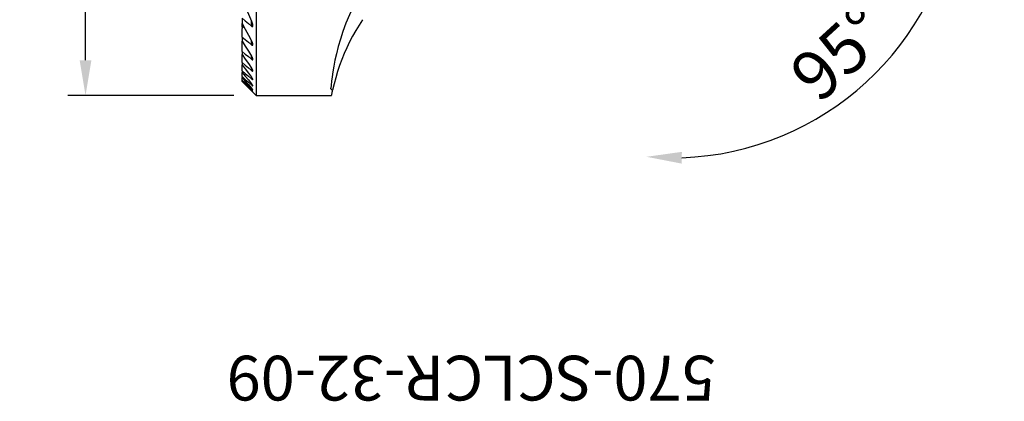
# Model space of a CAD drawing. Units: millimetres. Extents: x -16.1 to 53.8, y -37.7 to 39.6.
# Drawn here: x -16.1 to 53.8, y -37.7 to -10.6 of the extents above; entities that cross this region are included whole.
import ezdxf
from ezdxf.enums import TextEntityAlignment as Align

# ---------------------------------------------------------------- set-up
doc = ezdxf.new("R2010")
doc.units = ezdxf.units.MM
doc.header["$PDMODE"] = 1
doc.layers.get('Defpoints').update_dxf_attribs({"linetype": 'CONTINUOUS'})
for name, color, linetype in [('1', 4, 'CONTINUOUS'), ('2L', 7, 'CONTINUOUS'), ('SK6', 5, 'CONTINUOUS')]:
    doc.layers.add(name, color=color, linetype=linetype)
doc.styles.add('SANDVIK_STYLE', font='simplex.shx', dxfattribs={"height": 3})
doc.styles.add('SIMPLEX', font='simplex')
doc.dimstyles.new('SANDVIK_STYLE', dxfattribs={"dimtxt": 3.5, "dimasz": 2.5, "dimexe": 1.25, "dimexo": 0, "dimtad": 1, "dimdsep": 46, "dimtxsty": 'SIMPLEX', "dimcen": 0, "dimazin": 2, "dimtfac": 1, "dimtofl": 0, "dimtmove": 0, "dimatfit": 3, "dimfxl": 1, "dimarcsym": 0})

# ---------------------------------------------------------------- blocks, each defined once
blk = doc.blocks.new('*D6')
at = {"layer": '2L', "color": 0, "lineweight": -2}
blk.add_arc((30.147, 0), 20.429, 272.01592, 352.98408, dxfattribs=at)
at = {"layer": '2L', "color": 0}
for points in [[(50.007, -2.47), (50.839, -2.521), (50.576, 0)], [(30.855, -20.833), (30.876, -20), (28.366, -20.351)]]:
    blk.add_solid(points, dxfattribs=at)
at = {"layer": 'Defpoints', "color": 0}
for p in [(31.167, 11.661), (38.587, 0), (53.751, 0), (39.315, -18.256), (28.09, -23.514)]:
    blk.add_point(p, dxfattribs=at)
at = {"layer": '2L', "color": 0, "insert": (42.344, -13.311), "char_height": 3.5, "attachment_point": 5, "rotation": 42.5, "style": 'SIMPLEX'}
blk.add_mtext('95%%d', dxfattribs=at)
blk = doc.blocks.new('*D7')
at = {"layer": '2L', "color": 0, "lineweight": -2}
for p, q in [((-0.913, 16), (-12.682, 16)), ((-11.432, -13.5), (-11.432, 13.5)), ((-0.913, -16), (-12.682, -16))]:
    blk.add_line(p, q, dxfattribs=at)
at = {"layer": '2L', "color": 0}
for points in [[(-11.849, 13.5), (-11.016, 13.5), (-11.432, 16)], [(-11.849, -13.5), (-11.016, -13.5), (-11.432, -16)]]:
    blk.add_solid(points, dxfattribs=at)
at = {"layer": 'Defpoints', "color": 0}
for p in [(-11.432, 16), (-0.913, 16), (-0.913, -16)]:
    blk.add_point(p, dxfattribs=at)
at = {"layer": '2L', "color": 0, "insert": (-13.807, 0), "char_height": 3.5, "attachment_point": 5, "rotation": 90, "style": 'SIMPLEX'}
blk.add_mtext('32', dxfattribs=at)

msp = doc.modelspace()

# ---------------------------------------------------------------- linework, layer by layer
at = {"layer": '1'}
for p, q in [((0.675, 16), (0.675, -16)), ((-0.325, -10.525082), (-0.325, -10.892766)), ((-0.325, -10.971703), (-0.325, -10.892766)), ((-0.325, -11.174092), (-0.325, -10.971703)), ((0.343279, -11.084958), (0.343279, -10.720363)), ((-0.325, -11.857059), (-0.325, -11.253272)), ((-0.325, -11.857059), (-0.325, -12.138362)), ((-0.325, -12.880308), (-0.325, -12.138362)), ((0.343279, -12.403479), (0.343279, -12.122549)), ((-0.325, -12.880308), (-0.325, -13.096845)), ((-0.325, -13.664364), (-0.325, -13.096845)), ((0.343279, -13.42819), (0.343279, -13.209322)), ((-0.325, -13.664364), (-0.325, -13.828046)), ((-0.325, -14.248766), (-0.325, -13.828046)), ((-0.325, -14.248766), (-0.325, -14.36671)), ((-0.325, -14.657416), (-0.325, -14.36671)), ((-0.325, -14.657416), (-0.325, -14.733969)), ((0.343279, -14.222738), (0.343279, -14.054046)), ((-0.325, -14.904776), (-0.325, -14.733969)), ((-0.325, -14.904776), (-0.325, -14.942468)), ((-0.325, -14.998828), (-0.325, -14.942468)), ((-0.325, -14.998828), (-0.325, -15)), ((-0.325, -15), (0.675, -16)), ((0.343279, -14.824178), (0.343279, -14.698511)), ((0.343279, -15.255368), (0.343279, -15.168264)), ((0.343279, -15.530494), (0.343279, -15.479219)), ((0.343279, -15.657785, 0.573331), (0.343279, -15.640852, 0.573331)), ((0.675, -16), (6.027212, -16))]:
    msp.add_line(p, q, dxfattribs=at)
for points in [[(8.639465, -7.745967, 0), (8.245148, -8.3852, 0), (7.889087, -9.02133, 0), (7.570739, -9.651504, 0), (7.289067, -10.26969, 0), (7.043302, -10.87109, 0), (6.831164, -11.451748, 0), (6.649742, -12.008149, 0), (6.496461, -12.537173, 0), (6.368768, -13.035625, 0), (6.264024, -13.500202, 0), (6.179411, -13.928941, 0), (6.112057, -14.320749, 0), (6.059505, -14.674366, 0), (6.019399, -14.988402, 0), (5.9891, -15.261249, 0), (5.967022, -15.491933, 0)], [(-0.325, -9.24472, 0), (-0.10224, -9.736601, 0), (0.120519, -10.228482, 0), (0.343279, -10.720363, 0)], [(-0.325, -10.525082, 0), (-0.10224, -10.711707, 0), (0.120519, -10.898333, 0), (0.343279, -11.084958, 0)], [(-0.325, -10.892766, 0), (-0.10224, -11.302693, 0), (0.120519, -11.712621, 0), (0.343279, -12.122549, 0)], [(-0.219801, -11.086326, 0), (-0.254867, -11.115581, 0), (-0.289934, -11.144836, 0), (-0.325, -11.174092, 0)], [(-0.209813, -11.099891, 0), (-0.248209, -11.151018, 0), (-0.286604, -11.202145, 0), (-0.325, -11.253272, 0)], [(0.445272, -11.049986, 0), (0.442877, -11.017239, 0), (0.437562, -10.982884, 0), (0.429391, -10.946979, 0), (0.418862, -10.90999, 0), (0.406481, -10.872388, 0), (0.392736, -10.834627, 0), (0.377752, -10.796825, 0), (0.361335, -10.758801, 0), (0.343279, -10.720363, 0)], [(0.343279, -11.084958, 0), (0.357573, -11.096174, 0), (0.371809, -11.105368, 0), (0.385876, -11.112396, 0), (0.399203, -11.116515, 0), (0.411239, -11.117189, 0), (0.42153, -11.114452, 0), (0.429775, -11.108544, 0), (0.436016, -11.100012, 0), (0.440438, -11.089428, 0), (0.443328, -11.077331, 0), (0.444947, -11.064197, 0), (0.445272, -11.049986, 0)], [(8.224933, -10.624861, 0), (7.97372, -11.007431, 0), (7.735479, -11.397373, 0), (7.510135, -11.794843, 0), (7.29791, -12.199389, 0), (7.099155, -12.610304, 0), (6.914106, -13.027003, 0), (6.742916, -13.448991, 0), (6.58574, -13.875779, 0), (6.442737, -14.306803, 0), (6.314083, -14.741022, 0), (6.199928, -15.177415, 0), (6.100261, -15.616052, 0)], [(-0.325, -11.857059, 0), (-0.10224, -12.039199, 0), (0.120519, -12.221339, 0), (0.343279, -12.403479, 0)], [(-0.325, -12.138362, 0), (-0.10224, -12.495349, 0), (0.120519, -12.852336, 0), (0.343279, -13.209322, 0)], [(0.445278, -12.394654, 0), (0.442739, -12.36879, 0), (0.437591, -12.341429, 0), (0.429598, -12.312342, 0), (0.419121, -12.281884, 0), (0.406655, -12.250538, 0), (0.392695, -12.218793, 0), (0.377585, -12.186983, 0), (0.361189, -12.154977, 0), (0.343279, -12.122549, 0)], [(0.343279, -12.403479, 0), (0.357093, -12.414272, 0), (0.370626, -12.423419, 0), (0.38394, -12.430996, 0), (0.396689, -12.436574, 0), (0.408444, -12.439644, 0), (0.418842, -12.440016, 0), (0.427556, -12.437663, 0), (0.434423, -12.432738, 0), (0.439481, -12.425597, 0), (0.442846, -12.416619, 0), (0.444718, -12.40619, 0), (0.445278, -12.394654, 0)], [(-0.325, -12.880308, 0), (-0.10224, -13.062936, 0), (0.120519, -13.245563, 0), (0.343279, -13.42819, 0)], [(-0.325, -13.096845, 0), (-0.10224, -13.415912, 0), (0.120519, -13.734979, 0), (0.343279, -14.054046, 0)], [(0.445278, -13.439834, 0), (0.443591, -13.421976, 0), (0.439016, -13.401848, 0), (0.432071, -13.380062, 0), (0.423251, -13.357192, 0), (0.412836, -13.333527, 0), (0.401036, -13.309265, 0), (0.388065, -13.284605, 0), (0.374125, -13.259737, 0), (0.359242, -13.234686, 0), (0.343279, -13.209322, 0)], [(-0.325, -13.664364, 0), (-0.10224, -13.850489, 0), (0.120519, -14.036613, 0), (0.343279, -14.222738, 0)], [(-0.325, -13.828046, 0), (-0.10224, -14.118201, 0), (0.120519, -14.408356, 0), (0.343279, -14.698511, 0)], [(0.343279, -13.42819, 0), (0.358076, -13.439885, 0), (0.372397, -13.449919, 0), (0.386344, -13.458411, 0), (0.399608, -13.465007, 0), (0.411724, -13.469183, 0), (0.422287, -13.470636, 0), (0.430946, -13.469254, 0), (0.437491, -13.465115, 0), (0.442022, -13.458683, 0), (0.444626, -13.450288, 0), (0.445278, -13.439834, 0)], [(-0.325, -14.248766, 0), (-0.10224, -14.44057, 0), (0.120519, -14.632374, 0), (0.343279, -14.824178, 0)], [(-0.325, -14.36671, 0), (-0.10224, -14.633894, 0), (0.120519, -14.901079, 0), (0.343279, -15.168264, 0)], [(-0.325, -14.657416, 0), (-0.10224, -14.856733, 0), (0.120519, -15.056051, 0), (0.343279, -15.255368, 0)], [(0.445277, -14.252346, 0), (0.443578, -14.238323, 0), (0.439105, -14.222023, 0), (0.432171, -14.203805, 0), (0.423261, -14.184227, 0), (0.412778, -14.163744, 0), (0.400935, -14.142565, 0), (0.387917, -14.120866, 0), (0.37391, -14.098825, 0), (0.35906, -14.076579, 0), (0.343279, -14.054046, 0)], [(0.343279, -14.222738, 0), (0.357395, -14.234244, 0), (0.370963, -14.244404, 0), (0.384102, -14.253353, 0), (0.396712, -14.260976, 0), (0.408441, -14.26687, 0), (0.418934, -14.270655, 0), (0.4279, -14.272193, 0), (0.435071, -14.271443, 0), (0.440298, -14.268379, 0), (0.443661, -14.263016, 0)], [(0.443661, -14.263016, 0), (0.4442, -14.259459, 0), (0.444739, -14.255903, 0), (0.445277, -14.252346, 0)], [(-0.325, -14.733969, 0), (-0.10224, -14.982386, 0), (0.120519, -15.230803, 0), (0.343279, -15.479219, 0)], [(-0.325, -14.904776, 0), (-0.10224, -15.113349, 0), (0.120519, -15.321921, 0), (0.343279, -15.530494, 0)], [(-0.325, -14.942468, 0), (-0.10224, -15.175262, 0), (0.120519, -15.408057, 0), (0.343279, -15.640852, 0)], [(-0.325, -14.998828, 0), (-0.10224, -15.218481, 0), (0.120519, -15.438133, 0), (0.343279, -15.657785, 0)], [(0.445278, -14.870651, 0), (0.44362, -14.859895, 0), (0.439247, -14.846789, 0), (0.432354, -14.831559, 0), (0.423418, -14.814758, 0), (0.412867, -14.796875, 0), (0.400951, -14.778163, 0), (0.387878, -14.75882, 0), (0.373858, -14.73905, 0), (0.359028, -14.718981, 0), (0.343279, -14.698511, 0)], [(0.343279, -14.824178, 0), (0.357814, -14.836463, 0), (0.371687, -14.847478, 0), (0.385012, -14.857345, 0), (0.397761, -14.866035, 0), (0.409603, -14.873193, 0), (0.42017, -14.878432, 0), (0.429152, -14.881495, 0), (0.436286, -14.882238, 0), (0.44135, -14.880564, 0), (0.44433, -14.87663, 0), (0.445278, -14.870651, 0)], [(0.445279, -15.317903, 0), (0.443641, -15.310031, 0), (0.439347, -15.299747, 0), (0.432497, -15.287165, 0), (0.423549, -15.272812, 0), (0.412942, -15.257187, 0), (0.400959, -15.240583, 0), (0.387837, -15.223229, 0), (0.373813, -15.205355, 0), (0.359001, -15.187073, 0), (0.343279, -15.168264, 0)], [(0.343279, -15.255368, 0), (0.357774, -15.268167, 0), (0.371541, -15.279837, 0), (0.384681, -15.290482, 0), (0.397237, -15.300146, 0), (0.408957, -15.30857, 0), (0.419497, -15.315397, 0), (0.428535, -15.320313, 0), (0.435805, -15.323108, 0), (0.441074, -15.323614, 0), (0.444242, -15.321847, 0), (0.445279, -15.317903, 0)], [(0.445279, -15.608936, 0), (0.444014, -15.604394, 0), (0.440396, -15.597553, 0), (0.43469, -15.588749, 0), (0.42717, -15.57829, 0), (0.418112, -15.566471, 0), (0.407778, -15.553571, 0), (0.396371, -15.539796, 0), (0.384075, -15.525332, 0), (0.371077, -15.510363, 0), (0.357508, -15.495022, 0), (0.343279, -15.479219, 0)], [(0.343279, -15.530494, 0), (0.359174, -15.545218, 0), (0.37413, -15.558731, 0), (0.388262, -15.571151, 0), (0.401612, -15.582525, 0), (0.413869, -15.592527, 0), (0.424611, -15.600716, 0), (0.433427, -15.606701, 0), (0.439932, -15.610162, 0), (0.443858, -15.610888, 0), (0.445279, -15.608936, 0)], [(0.445279, -15.752427, 0), (0.444064, -15.750144, 0), (0.440519, -15.745524, 0), (0.43487, -15.738817, 0), (0.427384, -15.730313, 0), (0.418322, -15.720285, 0), (0.407944, -15.709001, 0), (0.396487, -15.696705, 0), (0.384131, -15.68358, 0), (0.371049, -15.6698, 0), (0.357412, -15.655537, 0), (0.343279, -15.640852, 0)], [(0.343279, -15.657785, 0), (0.358445, -15.672631, 0), (0.372647, -15.686436, 0), (0.385983, -15.699299, 0), (0.398551, -15.711319, 0), (0.410327, -15.722472, 0), (0.420908, -15.73235, 0), (0.429823, -15.740475, 0), (0.436846, -15.74662, 0), (0.442142, -15.750951, 0)], [(6.100261, -15.616052, 0), (6.050359, -15.593792, 0), (6.012083, -15.57025, 0), (5.985436, -15.545427, 0), (5.970415, -15.519321, 0), (5.967022, -15.491933, 0)], [(6.025023, -16, 0), (6.025874, -15.99524, 0), (6.02849, -15.980965, 0), (6.032824, -15.957161, 0), (6.038979, -15.923862, 0), (6.047082, -15.881112, 0), (6.057258, -15.828955, 0), (6.06954, -15.767402, 0), (6.083888, -15.696439, 0), (6.100261, -15.616052, 0)]]:
    msp.add_polyline3d(points, dxfattribs=at)

# ---------------------------------------------------------------- texts
at = {"layer": 'SK6', "style": 'SANDVIK_STYLE', "width": 0.737612}
msp.add_text('570-SCLCR-32-09', height=3.175, rotation=180, dxfattribs=at).set_placement((33.268018, -34.466012), (-1.414679, -34.466012), align=Align.FIT)

# ---------------------------------------------------------------- dimensions: what is measured, and where the dimension line sits
at = {"layer": '2L'}
dim = msp.add_linear_dim(base=(-11.432327, 16), p1=(-0.9125, -16), p2=(-0.9125, 16), angle=90, text='32', dimstyle='SANDVIK_STYLE', dxfattribs=at)
dim.commit()
dim.dimension.update_dxf_attribs({"geometry": '*D7', "text_midpoint": (-13.807327, 0)})
dim = msp.add_angular_dim_2l(base=(39.315361, -18.256122), line1=((31.166955, 11.660512), (28.089558, -23.514292)), line2=((53.750905, 0), (38.5875, 0)), text='95%%d', dimstyle='SANDVIK_STYLE', dxfattribs=at)
dim.commit()
dim.dimension.update_dxf_attribs({"geometry": '*D6', "text_midpoint": (42.343974, -13.310888)})

doc.saveas('drawing.dxf')
